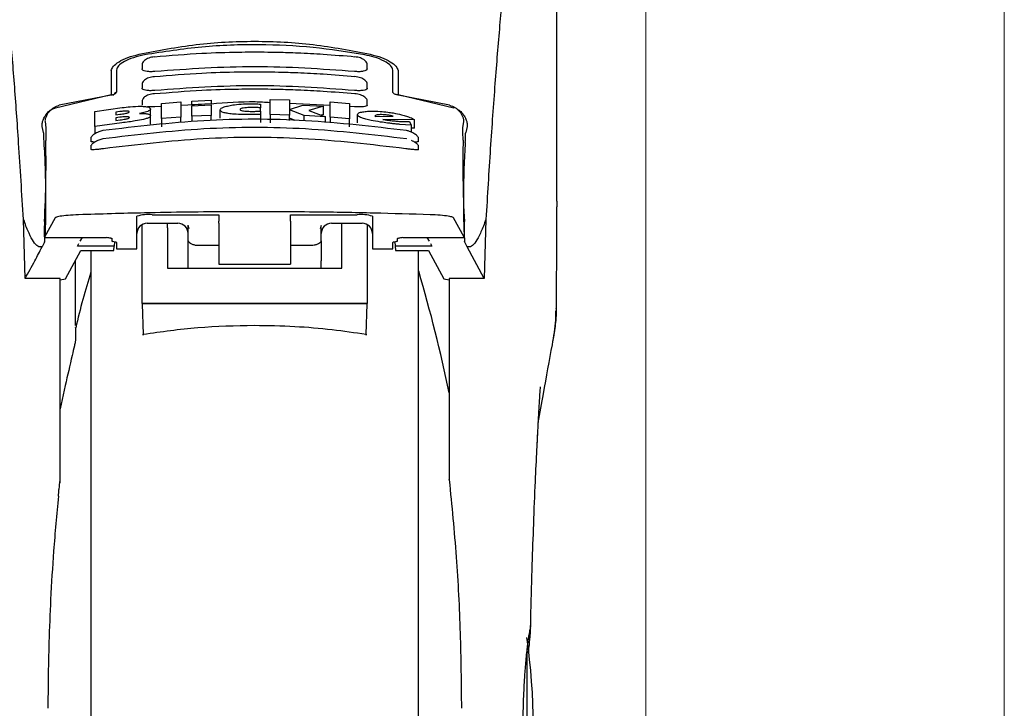
# Model space of a CAD drawing. Units: millimetres. Extents: x 0 to 210, y 0 to 297.
# Drawn here: x 166 to 171, y 213 to 217 of the extents above; entities that cross this region are included whole.
import ezdxf

# ---------------------------------------------------------------- set-up
doc = ezdxf.new("R2010")
doc.units = ezdxf.units.MM
doc.styles.add('SLDTEXTSTYLE0', font='TXT', dxfattribs={"width": 0.75})
doc.dimstyles.new('SLDDIMSTYLE1', dxfattribs={"dimtxt": 3.5, "dimasz": 3.302, "dimexe": 0, "dimexo": 0.0625, "dimgap": 0.875, "dimtad": 1, "dimlfac": 20, "dimrnd": 1e-09, "dimzin": 12, "dimdsep": 46, "dimtxsty": 'SLDTEXTSTYLE0', "dimsah": 1, "dimcen": 0.09, "dimadec": 0, "dimazin": 3, "dimtfac": 1, "dimtofl": 0, "dimtmove": 0, "dimatfit": 3, "dimfxl": 1, "dimfrac": 2, "dimtolj": 1, "dimtzin": 12, "dimarcsym": 0})

# ---------------------------------------------------------------- blocks, each defined once
blk = doc.blocks.new('_D_6')
at = {"color": 7, "linetype": 'Continuous', "lineweight": 0}
for p, q in [((145.067, 218.2784), (145.067, 191.1767)), ((171.067, 218.2784), (171.067, 191.1767)), ((171.067, 192.1767), (145.067, 192.1767))]:
    blk.add_line(p, q, dxfattribs=at)
at = {"color": 7, "linetype": 'Continuous', "lineweight": 18}
for points in [[(145.067, 192.1767), (148.369, 191.6767), (148.369, 192.6767)], [(171.067, 192.1767), (167.765, 192.6767), (167.765, 191.6767)]]:
    blk.add_solid(points, dxfattribs=at)
at = {"color": 7, "linetype": 'Continuous', "lineweight": 18, "insert": (154.1878, 196.6884), "char_height": 3.5, "attachment_point": 1, "style": 'SLDTEXTSTYLE0'}
blk.add_mtext('520', dxfattribs=at)
blk = doc.blocks.new('_D_7')
at = {"color": 7, "linetype": 'Continuous', "lineweight": 0}
for p, q in [((146.817, 217.4143), (146.817, 199.2068)), ((169.317, 217.4143), (169.317, 199.2068)), ((146.817, 200.2068), (169.317, 200.2068))]:
    blk.add_line(p, q, dxfattribs=at)
at = {"color": 7, "linetype": 'Continuous', "lineweight": 18}
for points in [[(146.817, 200.2068), (150.119, 199.7068), (150.119, 200.7068)], [(169.317, 200.2068), (166.015, 200.7068), (166.015, 199.7068)]]:
    blk.add_solid(points, dxfattribs=at)
at = {"color": 7, "linetype": 'Continuous', "lineweight": 18, "insert": (154.1878, 204.7185), "char_height": 3.5, "attachment_point": 1, "style": 'SLDTEXTSTYLE0'}
blk.add_mtext('450', dxfattribs=at)

msp = doc.modelspace()

# ---------------------------------------------------------------- linework, layer by layer
at = {"color": 7, "linetype": 'Continuous', "lineweight": 25}
for p, q in [((168.882, 215.86053), (168.882, 217.49023)), ((166.857, 216.5234), (166.857, 216.50535)), ((167.957, 216.50536), (167.957, 216.5234)), ((166.707, 216.49658), (166.707, 216.38055)), ((166.732, 216.49942), (166.732, 216.39083)), ((168.082, 216.39083), (168.082, 216.49942)), ((168.107, 216.49658), (168.107, 216.38055)), ((166.857, 216.42822), (166.857, 216.41031)), ((167.957, 216.41032), (167.957, 216.42822)), ((166.43524, 216.31577), (166.707, 216.38055)), ((166.7065, 216.3771), (166.45302, 216.32742)), ((168.107, 216.38055), (168.37877, 216.31577)), ((168.107, 216.38055), (168.107, 216.37721)), ((168.35844, 216.32799), (168.1075, 216.3771)), ((166.857, 216.34626), (166.857, 216.32846)), ((166.95239, 216.3369), (167.04692, 216.34435)), ((166.95239, 216.2627), (166.95239, 216.3369)), ((167.04692, 216.34435), (167.04692, 216.27019)), ((167.14674, 216.33117), (167.04692, 216.32646)), ((167.09965, 216.34775), (167.19419, 216.35249)), ((167.09965, 216.32995), (167.09965, 216.34775)), ((167.19419, 216.3347), (167.09965, 216.32995)), ((167.09965, 216.32995), (167.09965, 216.32993)), ((167.09965, 216.32499), (167.19419, 216.32974)), ((167.19419, 216.35249), (167.19419, 216.3347)), ((167.19419, 216.33469), (167.19419, 216.3347)), ((167.19419, 216.32974), (167.19419, 216.27837)), ((167.43545, 216.33333), (167.43545, 216.31551)), ((167.48244, 216.28221), (167.48244, 216.35631)), ((167.48244, 216.35631), (167.57698, 216.35408)), ((167.57698, 216.35408), (167.57698, 216.30712)), ((167.77506, 216.32613), (167.57698, 216.33556)), ((167.77506, 216.26962), (167.77506, 216.34379)), ((167.77506, 216.34379), (167.8696, 216.3362)), ((167.8696, 216.3362), (167.8696, 216.26199)), ((167.957, 216.32847), (167.957, 216.34626)), ((166.62616, 216.29775), (166.75976, 216.31632)), ((166.62616, 216.22334), (166.62616, 216.29775)), ((166.74802, 216.29667), (166.72971, 216.29429)), ((166.72971, 216.29429), (166.72971, 216.28118)), ((166.72971, 216.28118), (166.74802, 216.28356)), ((166.89802, 216.27698), (166.89802, 216.30948)), ((166.95239, 216.322), (166.9195, 216.32045)), ((167.09965, 216.2736), (167.09965, 216.32499)), ((167.23873, 216.26476), (167.23873, 216.30497)), ((167.43545, 216.29881), (167.43545, 216.31551)), ((167.43545, 216.29855), (167.43545, 216.28304)), ((167.43545, 216.28304), (167.43545, 216.24292)), ((167.57698, 216.27996), (167.48244, 216.28221)), ((167.48244, 216.28221), (167.48244, 216.24209)), ((167.57698, 216.30712), (167.64255, 216.32875)), ((167.57698, 216.30491), (167.57698, 216.27996)), ((167.64802, 216.27713), (167.57698, 216.30491)), ((167.64255, 216.32875), (167.74337, 216.32318)), ((167.74337, 216.32318), (167.67151, 216.30241)), ((167.67151, 216.30241), (167.75211, 216.27121)), ((167.74337, 216.28282), (167.73117, 216.27932)), ((167.74337, 216.28282), (167.74337, 216.32318)), ((167.8945, 216.32045), (167.8696, 216.32163)), ((167.90894, 216.24179), (167.90894, 216.28216)), ((166.38328, 216.24887), (166.38798, 216.21722)), ((166.75867, 216.24187), (166.62616, 216.22334)), ((166.74856, 216.26882), (166.72971, 216.26636)), ((166.72971, 216.26636), (166.72971, 216.25349)), ((166.72971, 216.25349), (166.75102, 216.25626)), ((166.89911, 216.2362), (166.89911, 216.27656)), ((167.04692, 216.27019), (166.95239, 216.2627)), ((166.95239, 216.2627), (166.95239, 216.22243)), ((167.04692, 216.24282), (167.04692, 216.27019)), ((167.19419, 216.27837), (167.09965, 216.2736)), ((167.09965, 216.2736), (167.09965, 216.24792)), ((167.19419, 216.25367), (167.19419, 216.27837)), ((167.57698, 216.25367), (167.57698, 216.27996)), ((167.60524, 216.25367), (167.57698, 216.2647)), ((167.75211, 216.27121), (167.64802, 216.27713)), ((167.64802, 216.25367), (167.64802, 216.27713)), ((167.75211, 216.24427), (167.75211, 216.27121)), ((167.8696, 216.26199), (167.77506, 216.26962)), ((167.77506, 216.26962), (167.77506, 216.24205)), ((167.8696, 216.22171), (167.8696, 216.26199)), ((167.99446, 216.2758), (167.99474, 216.27454)), ((167.99474, 216.27454), (167.9961, 216.27306)), ((167.9961, 216.27306), (168.08353, 216.2738)), ((168.18709, 216.257), (168.03326, 216.2588)), ((168.17042, 216.23054), (168.11605, 216.23435)), ((168.16304, 216.24771), (168.17042, 216.23054)), ((168.18709, 216.21633), (168.18709, 216.257)), ((168.42369, 216.21722), (168.42841, 216.24887)), ((166.37644, 216.19464), (166.36933, 216.22468)), ((166.62616, 216.22334), (166.62616, 216.18784)), ((168.17042, 216.23054), (168.17042, 216.19681)), ((168.18709, 216.21633), (168.17042, 216.21654)), ((168.44468, 216.22468), (168.43757, 216.19464)), ((166.607, 216.1706), (166.607, 216.15164)), ((166.60703, 216.1706), (166.61013, 216.17279)), ((168.20385, 216.17281), (168.20698, 216.1706)), ((168.207, 216.15165), (168.207, 216.1706)), ((166.607, 216.13138), (166.607, 216.11242)), ((166.60702, 216.13138), (166.61003, 216.13307)), ((168.20395, 216.13308), (168.20699, 216.13138)), ((168.207, 216.11243), (168.207, 216.13138)), ((168.88195, 215.86053), (168.88196, 215.83183)), ((166.2778, 215.77049), (166.28132, 215.76155)), ((166.28589, 215.48291), (166.2778, 215.77049)), ((166.43323, 215.7783), (166.38128, 215.68352)), ((166.832, 215.62809), (166.832, 215.78653)), ((166.907, 215.79381), (167.232, 215.79381)), ((167.232, 215.79381), (167.232, 215.76163)), ((167.232, 215.75231), (167.232, 215.76163)), ((167.232, 215.75231), (167.232, 215.57222)), ((167.582, 215.79381), (167.907, 215.79381)), ((167.582, 215.76163), (167.582, 215.79381)), ((167.582, 215.76163), (167.582, 215.75231)), ((167.582, 215.75231), (167.582, 215.57222)), ((167.982, 215.78653), (167.982, 215.62809)), ((168.43022, 215.68352), (168.37822, 215.77839)), ((168.53621, 215.77049), (168.52812, 215.48291)), ((168.53621, 215.77049), (168.53269, 215.76155)), ((166.857, 215.36082), (166.857, 215.74389)), ((166.882, 215.75171), (167.032, 215.75171)), ((166.982, 215.73045), (166.982, 215.75171)), ((166.982, 215.73045), (166.982, 215.53326)), ((167.07973, 215.74239), (167.082, 215.73081)), ((167.0807, 215.74283), (167.0855, 215.72623)), ((167.082, 215.66711), (167.082, 215.73081)), ((167.72851, 215.72623), (167.7333, 215.74283)), ((167.732, 215.66711), (167.732, 215.73081)), ((167.782, 215.75171), (167.932, 215.75171)), ((167.832, 215.73045), (167.832, 215.75171)), ((167.832, 215.53326), (167.832, 215.73045)), ((167.957, 215.74414), (167.957, 215.36082)), ((166.38094, 215.66025), (166.36906, 215.63658)), ((166.38094, 215.66025), (166.38186, 215.66454)), ((166.38103, 215.68328), (166.684, 215.68328)), ((166.55565, 215.66454), (166.56647, 215.68328)), ((166.684, 215.68328), (166.684, 215.68352)), ((166.7095, 215.67803), (166.7095, 215.66546)), ((166.72662, 215.66028), (166.71489, 215.66291)), ((166.72209, 215.6613), (166.72171, 215.63977)), ((166.732, 215.65773), (166.732, 215.62809)), ((167.082, 215.56831), (167.082, 215.66711)), ((167.732, 215.66711), (167.732, 215.56831)), ((168.082, 215.62809), (168.082, 215.65773)), ((168.09912, 215.66291), (168.08739, 215.66028)), ((168.09192, 215.6613), (168.0923, 215.63977)), ((168.1045, 215.66546), (168.1045, 215.67803)), ((168.13, 215.68352), (168.13, 215.68328)), ((168.13, 215.68328), (168.43048, 215.68328)), ((168.24754, 215.68328), (168.25836, 215.66454)), ((168.43307, 215.66025), (168.43215, 215.66454)), ((168.44495, 215.63658), (168.43307, 215.66025)), ((166.48404, 215.48116), (166.55827, 215.61895)), ((166.54135, 215.63977), (166.5488, 215.65267)), ((166.72171, 215.63977), (166.54135, 215.63977)), ((166.55827, 215.61895), (166.71997, 215.61895)), ((166.607, 215.61895), (166.607, 210.60169)), ((166.71997, 215.61895), (166.72171, 215.63977)), ((166.732, 215.62809), (166.832, 215.62809)), ((167.132, 215.64467), (167.232, 215.64467)), ((167.582, 215.64467), (167.682, 215.64467)), ((167.982, 215.62809), (168.082, 215.62809)), ((168.0923, 215.63977), (168.09404, 215.61895)), ((168.27266, 215.63977), (168.0923, 215.63977)), ((168.09404, 215.61895), (168.25574, 215.61895)), ((168.207, 213.30169), (168.207, 215.61895)), ((168.25574, 215.61895), (168.32997, 215.48116)), ((168.26521, 215.65267), (168.27266, 215.63977)), ((168.52812, 215.48291), (168.44495, 215.63658)), ((166.532, 215.25299), (166.532, 215.5702)), ((167.082, 215.53326), (167.082, 215.56831)), ((167.232, 215.57222), (167.232, 215.55264)), ((167.582, 215.57222), (167.582, 215.55264)), ((167.732, 215.53326), (167.732, 215.56831)), ((166.982, 215.53326), (167.832, 215.53326)), ((167.232, 215.55264), (167.582, 215.55264)), ((166.457, 215.48291), (166.28589, 215.48291)), ((166.457, 214.48382), (166.457, 215.48291)), ((166.457, 215.47663), (166.48404, 215.48116)), ((168.32997, 215.48116), (168.357, 215.47663)), ((168.52812, 215.48291), (168.357, 215.48291)), ((168.357, 215.48291), (168.357, 214.56169)), ((166.857, 215.36082), (166.85701, 215.35899)), ((167.957, 215.36082), (166.857, 215.36082)), ((167.957, 215.35899), (166.85701, 215.35899)), ((166.85701, 215.35899), (166.86302, 215.20911)), ((167.95099, 215.20911), (167.957, 215.35899)), ((167.957, 215.35899), (167.957, 215.36082)), ((166.482, 214.96052), (166.457, 214.84629)), ((168.357, 214.56169), (168.357, 214.49995)), ((168.73603, 213.67762), (168.73603, 212.87169))]:
    msp.add_line(p, q, dxfattribs=at)
for centre, radius, start, end in [((166.88843, 215.59507), 0.1996, 84.66065, 106.42139), ((167.92558, 215.59507), 0.1996, 73.57861, 95.33935), ((166.882, 215.70171), 0.05, 90, 180), ((167.032, 215.70171), 0.05, 0, 90), ((167.782, 215.70171), 0.05, 90, 180), ((167.932, 215.70171), 0.05, 0, 90), ((161.01492, 213.3939), 7.5, 11.778193, 16.449366), ((165.767, 213.30169), 3, 351.75922, 8.24078)]:
    msp.add_arc(centre, radius, start, end, dxfattribs=at)
for centre, major_axis, ratio, start_param, end_param in [((166.37157, 215.92669), (0.00678, 0.3), 0.0512003, 4.1280701, 5.5840108), ((168.43993, 215.92669), (-0.00678, 0.3), 0.0512003, 0.6958911, 2.1551152), ((166.38215, 215.73328), (0.00113, 0.05), 0.0512003, 0.9864774, 3.239915), ((168.42935, 215.73328), (-0.00113, 0.05), 0.0512003, 3.0432703, 5.2967079), ((166.7605, 215.66546), (0.051, 0), 0.1120194, 3.1415927, 3.6052403), ((166.681, 215.65773), (0.051, 0), 0.1120194, 0, 0.4636473), ((168.133, 215.65773), (0.051, 0), 0.1120194, 2.677945, 3.1415927), ((168.0535, 215.66546), (0.051, 0), 0.1120194, 5.8195377, 6.2831853)]:
    msp.add_ellipse(centre, major_axis=major_axis, ratio=ratio, start_param=start_param, end_param=end_param, dxfattribs=at)
for points, knots in [([(166.2778, 215.77049), (166.27023, 215.89681), (166.25632, 216.12899), (166.23392, 216.43681), (166.21408, 216.68439), (166.1957, 216.89284), (166.17893, 217.0675), (166.16219, 217.22763), (166.15114, 217.31996), (166.14561, 217.36613)], [0, 0, 0, 0, 0.1885479, 0.3465564, 0.5056623, 0.6282057, 0.750749, 0.8753745, 1, 1, 1, 1]), ([(168.6684, 217.36613), (168.66138, 217.30698), (168.6473, 217.18829), (168.62539, 216.97007), (168.60286, 216.72064), (168.57989, 216.43489), (168.55707, 216.12001), (168.54319, 215.88732), (168.53621, 215.77049)], [0, 0, 0, 0, 0.158046, 0.3171895, 0.4844857, 0.6530852, 0.8258233, 1, 1, 1, 1]), ([(166.84249, 216.57653), (166.93482, 216.59434), (167.11945, 216.62995), (167.407, 216.6445), (167.69455, 216.62995), (167.87919, 216.59434), (167.97152, 216.57653)], [0, 0, 0, 0, 0.2500396, 0.4999981, 0.7499594, 1, 1, 1, 1]), ([(167.94464, 216.5734), (167.86078, 216.58677), (167.69154, 216.61377), (167.42367, 216.62643), (167.14604, 216.61683), (166.96226, 216.58798), (166.86937, 216.5734)], [0, 0, 0, 0, 0.2377077, 0.4797224, 0.7370274, 1, 1, 1, 1]), ([(166.707, 216.49658), (166.70896, 216.50353), (166.71285, 216.51733), (166.7424, 216.53994), (166.78538, 216.56129), (166.82345, 216.57145), (166.84249, 216.57653)], [0, 0, 0, 0, 0.2528098, 0.5020837, 0.7510451, 1, 1, 1, 1]), ([(166.86937, 216.5734), (166.85044, 216.56914), (166.81262, 216.56064), (166.76865, 216.54128), (166.73804, 216.51988), (166.73401, 216.50623), (166.732, 216.49942)], [0, 0, 0, 0, 0.2440355, 0.4875417, 0.7444773, 1, 1, 1, 1]), ([(167.89674, 216.56299), (167.84521, 216.56742), (167.75221, 216.57542), (167.62747, 216.58176), (167.53128, 216.58481), (167.43503, 216.58631), (167.31063, 216.58587), (167.13163, 216.58051), (166.99471, 216.56932), (166.91727, 216.56299)], [0, 0, 0, 0, 0.1581682, 0.2854878, 0.3819442, 0.4524815, 0.579889, 0.7624009, 1, 1, 1, 1]), ([(168.082, 216.49942), (168.07982, 216.50654), (168.07544, 216.52076), (168.04183, 216.54341), (167.99651, 216.56211), (167.96016, 216.57002), (167.94464, 216.5734)], [0, 0, 0, 0, 0.2664721, 0.5328205, 0.8005421, 1, 1, 1, 1]), ([(167.97152, 216.57653), (167.99036, 216.57151), (168.02805, 216.56147), (168.07101, 216.54029), (168.101, 216.5176), (168.10499, 216.50364), (168.107, 216.49658)], [0, 0, 0, 0, 0.2463386, 0.4927235, 0.7432798, 1, 1, 1, 1]), ([(166.91716, 216.5638), (166.91253, 216.56319), (166.90336, 216.56199), (166.89026, 216.55828), (166.87868, 216.55327), (166.86902, 216.54682), (166.862, 216.53907), (166.85792, 216.53144), (166.85763, 216.52631), (166.85751, 216.52438)], [0, 0, 0, 0, 0.160995, 0.3184155, 0.4729487, 0.6245391, 0.7723347, 0.9143701, 1, 1, 1, 1]), ([(167.95649, 216.52439), (167.95637, 216.52633), (167.95607, 216.53148), (167.95194, 216.53913), (167.94483, 216.54692), (167.93504, 216.55339), (167.92327, 216.55843), (167.90995, 216.56212), (167.90066, 216.56329), (167.89596, 216.56388)], [0, 0, 0, 0, 0.08523503, 0.22673659, 0.37425456, 0.52581994, 0.68056662, 0.83840484, 1, 1, 1, 1]), ([(166.9195, 216.49226), (166.91268, 216.4918), (166.89904, 216.49089), (166.88066, 216.49215), (166.86667, 216.49533), (166.85817, 216.49988), (166.85775, 216.50366), (166.85757, 216.50535)], [0, 0, 0, 0, 0.2069533, 0.413956, 0.6202789, 0.8293929, 1, 1, 1, 1]), ([(167.89673, 216.46618), (167.8452, 216.47061), (167.7522, 216.4786), (167.62746, 216.48496), (167.53128, 216.488), (167.43503, 216.4895), (167.31064, 216.48906), (167.13164, 216.4837), (166.99472, 216.47251), (166.91728, 216.46618)], [0, 0, 0, 0, 0.15817186, 0.28549124, 0.38194605, 0.45248209, 0.57988729, 0.7623965, 1, 1, 1, 1]), ([(167.8945, 216.49226), (167.73274, 216.50374), (167.40774, 216.52681), (167.08274, 216.50381), (166.9195, 216.49226)], [0, 0, 0, 0, 0.4977574, 1, 1, 1, 1]), ([(167.95612, 216.50536), (167.95636, 216.50452), (167.95726, 216.50136), (167.95103, 216.4969), (167.93829, 216.49287), (167.92043, 216.49109), (167.90501, 216.49135), (167.89637, 216.4921), (167.8945, 216.49226)], [0, 0, 0, 0, 0.0810377, 0.3065809, 0.5250439, 0.7362488, 0.9431719, 1, 1, 1, 1]), ([(166.91716, 216.46705), (166.91246, 216.46644), (166.90321, 216.46523), (166.89004, 216.46166), (166.87852, 216.4569), (166.86902, 216.45085), (166.86213, 216.44364), (166.858, 216.43628), (166.85757, 216.43111), (166.85739, 216.42899)], [0, 0, 0, 0, 0.1635371, 0.3221222, 0.4762707, 0.6257232, 0.7694357, 0.9053627, 1, 1, 1, 1]), ([(167.95662, 216.429), (167.95644, 216.43113), (167.95599, 216.43632), (167.95182, 216.4437), (167.94484, 216.45094), (167.93521, 216.45701), (167.92351, 216.46179), (167.91012, 216.46536), (167.90074, 216.46653), (167.89598, 216.46713)], [0, 0, 0, 0, 0.09416556, 0.22961736, 0.37309585, 0.52255087, 0.67691647, 0.83590801, 1, 1, 1, 1]), ([(166.732, 216.39083), (166.73144, 216.38919), (166.73045, 216.38628), (166.72388, 216.38222), (166.71663, 216.3794), (166.7107, 216.37784), (166.70741, 216.37726), (166.7065, 216.3771)], [0, 0, 0, 0, 0.3477831, 0.6158301, 0.8027454, 0.9455411, 1, 1, 1, 1]), ([(166.732, 216.39095), (166.72891, 216.38897), (166.7209, 216.38385), (166.71722, 216.37801), (166.71496, 216.37442)], [0, 0, 0, 0, 0.3861313, 1, 1, 1, 1]), ([(166.91716, 216.38357), (166.91251, 216.38296), (166.90335, 216.38177), (166.89029, 216.37841), (166.87886, 216.37397), (166.86943, 216.36835), (166.86252, 216.36164), (166.85818, 216.35449), (166.85755, 216.34926), (166.85726, 216.34693)], [0, 0, 0, 0, 0.1626813, 0.3201267, 0.472736, 0.6201203, 0.7611063, 0.8936009, 1, 1, 1, 1]), ([(166.9195, 216.39978), (166.91262, 216.39929), (166.89886, 216.39832), (166.88037, 216.3992), (166.86638, 216.40182), (166.85805, 216.40565), (166.85776, 216.4089), (166.85763, 216.41031)], [0, 0, 0, 0, 0.2094706, 0.4189973, 0.6275352, 0.8375183, 1, 1, 1, 1]), ([(167.89672, 216.38263), (167.8452, 216.38707), (167.7522, 216.39508), (167.62746, 216.40144), (167.53128, 216.40449), (167.43503, 216.40599), (167.31063, 216.40555), (167.13164, 216.40018), (166.99472, 216.38897), (166.91728, 216.38263)], [0, 0, 0, 0, 0.1581681, 0.2854878, 0.3819442, 0.4524815, 0.579889, 0.7624009, 1, 1, 1, 1]), ([(167.8945, 216.39978), (167.73274, 216.41127), (167.40774, 216.43436), (167.08274, 216.41134), (166.9195, 216.39978)], [0, 0, 0, 0, 0.49775436, 1, 1, 1, 1]), ([(167.95613, 216.41031), (167.95636, 216.40957), (167.95722, 216.40682), (167.95103, 216.40305), (167.93844, 216.39975), (167.92068, 216.39843), (167.90519, 216.39884), (167.89644, 216.39961), (167.8945, 216.39978)], [0, 0, 0, 0, 0.0821908, 0.3042509, 0.520694, 0.7319952, 0.940737, 1, 1, 1, 1]), ([(167.95677, 216.34685), (167.95652, 216.34915), (167.95594, 216.35437), (167.95172, 216.36148), (167.94489, 216.36821), (167.93543, 216.37388), (167.92378, 216.37841), (167.9103, 216.38184), (167.90082, 216.38304), (167.89599, 216.38365)], [0, 0, 0, 0, 0.10227045, 0.23196829, 0.371636, 0.51915454, 0.67325582, 0.83344761, 1, 1, 1, 1]), ([(168.1075, 216.3771), (168.10501, 216.37759), (168.10004, 216.37858), (168.09278, 216.38107), (168.08588, 216.3846), (168.08241, 216.38811), (168.0821, 216.39022), (168.082, 216.39083)], [0, 0, 0, 0, 0.1508566, 0.3004873, 0.5414975, 0.8659348, 1, 1, 1, 1]), ([(167.48244, 216.34006), (167.45803, 216.34152), (167.36195, 216.34725), (167.26586, 216.33932), (167.19419, 216.33341)], [0, 0, 0, 0, 0.2540635, 1, 1, 1, 1]), ([(167.28053, 216.32542), (167.28929, 216.32703), (167.31025, 216.33086), (167.34884, 216.3341), (167.37713, 216.33453), (167.38955, 216.33472)], [0, 0, 0, 0, 0.2871149, 0.6872758, 1, 1, 1, 1]), ([(167.38955, 216.33472), (167.3927, 216.33472), (167.40047, 216.33472), (167.40818, 216.33454), (167.41277, 216.33442)], [0, 0, 0, 0, 0.40562289, 1, 1, 1, 1]), ([(167.41277, 216.33442), (167.41585, 216.33432), (167.42351, 216.33405), (167.43098, 216.3336), (167.43545, 216.33333)], [0, 0, 0, 0, 0.40261406, 1, 1, 1, 1]), ([(166.37576, 216.26025), (166.37908, 216.26701), (166.3855, 216.28011), (166.39989, 216.29633), (166.41628, 216.30899), (166.42905, 216.31356), (166.43524, 216.31577)], [0, 0, 0, 0, 0.2807014, 0.5437061, 0.7790019, 1, 1, 1, 1]), ([(166.39432, 216.28336), (166.39149, 216.27797), (166.38582, 216.26721), (166.38313, 216.2549), (166.38323, 216.25076), (166.38328, 216.24887)], [0, 0, 0, 0, 0.3525092, 0.7045165, 1, 1, 1, 1]), ([(166.39432, 216.28336), (166.40102, 216.29245), (166.41287, 216.30853), (166.43511, 216.32236), (166.4486, 216.32617), (166.45302, 216.32742)], [0, 0, 0, 0, 0.46705122, 0.82555723, 1, 1, 1, 1]), ([(166.78381, 216.29951), (166.78121, 216.2995), (166.77345, 216.29947), (166.76079, 216.29824), (166.75144, 216.29709), (166.74802, 216.29667)], [0, 0, 0, 0, 0.2410147, 0.7221307, 1, 1, 1, 1]), ([(166.74802, 216.28356), (166.75743, 216.28479), (166.76988, 216.28642), (166.78047, 216.28884), (166.78305, 216.28943)], [0, 0, 0, 0, 0.7563682, 1, 1, 1, 1]), ([(166.75976, 216.31632), (166.77279, 216.31783), (166.80343, 216.32138), (166.83954, 216.32331), (166.85837, 216.32253), (166.8627, 216.32235)], [0, 0, 0, 0, 0.3628301, 0.8534789, 1, 1, 1, 1]), ([(166.78305, 216.28943), (166.7853, 216.29007), (166.7898, 216.29133), (166.79384, 216.29349), (166.79424, 216.29478), (166.79446, 216.29547)], [0, 0, 0, 0, 0.3148951, 0.6305024, 1, 1, 1, 1]), ([(166.79446, 216.29547), (166.79409, 216.29653), (166.79353, 216.29811), (166.78839, 216.29927), (166.78505, 216.29944), (166.78381, 216.29951)], [0, 0, 0, 0, 0.5594694, 0.8365983, 1, 1, 1, 1]), ([(166.8849, 216.29787), (166.88104, 216.29646), (166.87044, 216.29258), (166.85456, 216.28916), (166.84446, 216.28699)], [0, 0, 0, 0, 0.3640682, 1, 1, 1, 1]), ([(166.84446, 216.28699), (166.85007, 216.28715), (166.86326, 216.28754), (166.87692, 216.28675), (166.88334, 216.28566), (166.88517, 216.28535)], [0, 0, 0, 0, 0.3456749, 0.8132413, 1, 1, 1, 1]), ([(166.8627, 216.32235), (166.86992, 216.32168), (166.88434, 216.32032), (166.89616, 216.31554), (166.89738, 216.31157), (166.89802, 216.30948)], [0, 0, 0, 0, 0.32196284, 0.64377069, 1, 1, 1, 1]), ([(166.9195, 216.32045), (166.9125, 216.3199), (166.89948, 216.31888), (166.88852, 216.31936), (166.88346, 216.31958)], [0, 0, 0, 0, 0.53843946, 1, 1, 1, 1]), ([(166.89802, 216.30948), (166.8978, 216.30827), (166.89736, 216.30585), (166.89354, 216.30194), (166.88782, 216.29924), (166.8849, 216.29787)], [0, 0, 0, 0, 0.32594854, 0.65629232, 1, 1, 1, 1]), ([(166.88517, 216.28535), (166.88804, 216.28464), (166.89637, 216.28258), (166.89894, 216.27924), (166.89909, 216.27688), (166.89911, 216.27656)], [0, 0, 0, 0, 0.3116626, 0.9078311, 1, 1, 1, 1]), ([(167.23873, 216.30497), (167.23925, 216.3069), (167.24056, 216.31168), (167.25388, 216.31906), (167.27246, 216.3235), (167.28053, 216.32542)], [0, 0, 0, 0, 0.2781886, 0.6864108, 1, 1, 1, 1]), ([(167.27834, 216.28728), (167.27113, 216.28855), (167.25368, 216.29163), (167.24066, 216.29783), (167.23931, 216.3028), (167.23873, 216.30497)], [0, 0, 0, 0, 0.2849008, 0.6890922, 1, 1, 1, 1]), ([(167.3819, 216.282), (167.37131, 216.28201), (167.34541, 216.28204), (167.30814, 216.28356), (167.28752, 216.28613), (167.27834, 216.28728)], [0, 0, 0, 0, 0.2772765, 0.6781864, 1, 1, 1, 1]), ([(167.35102, 216.31398), (167.34758, 216.31325), (167.34069, 216.31179), (167.33612, 216.30919), (167.33566, 216.30753), (167.33545, 216.30677)], [0, 0, 0, 0, 0.3528271, 0.7048791, 1, 1, 1, 1]), ([(167.33545, 216.30677), (167.33592, 216.30567), (167.33687, 216.30346), (167.34449, 216.30128), (167.35043, 216.30036), (167.35184, 216.30013)], [0, 0, 0, 0, 0.4301844, 0.8641336, 1, 1, 1, 1]), ([(167.39528, 216.31683), (167.38538, 216.3167), (167.3692, 216.31649), (167.3561, 216.31468), (167.35102, 216.31398)], [0, 0, 0, 0, 0.6122126, 1, 1, 1, 1]), ([(167.35184, 216.30013), (167.35696, 216.29955), (167.36832, 216.29825), (167.38443, 216.29787), (167.39393, 216.29787), (167.39583, 216.29786)], [0, 0, 0, 0, 0.3961484, 0.8796346, 1, 1, 1, 1]), ([(167.40867, 216.28232), (167.40477, 216.28225), (167.39587, 216.28209), (167.38692, 216.28203), (167.3819, 216.282)], [0, 0, 0, 0, 0.4382733, 1, 1, 1, 1]), ([(167.41222, 216.31653), (167.40942, 216.31662), (167.40381, 216.31679), (167.39813, 216.31682), (167.39528, 216.31683)], [0, 0, 0, 0, 0.498499, 1, 1, 1, 1]), ([(167.39583, 216.29786), (167.39866, 216.29788), (167.40432, 216.2979), (167.40996, 216.29799), (167.41279, 216.29804)], [0, 0, 0, 0, 0.4992391, 1, 1, 1, 1]), ([(167.43545, 216.28304), (167.43209, 216.28293), (167.42324, 216.28264), (167.41425, 216.28244), (167.40867, 216.28232)], [0, 0, 0, 0, 0.3794873, 1, 1, 1, 1]), ([(167.43545, 216.31551), (167.43159, 216.3157), (167.42389, 216.31608), (167.41611, 216.31638), (167.41222, 216.31653)], [0, 0, 0, 0, 0.4999166, 1, 1, 1, 1]), ([(167.41279, 216.29804), (167.41658, 216.29811), (167.42416, 216.29826), (167.43168, 216.29845), (167.43545, 216.29855)], [0, 0, 0, 0, 0.4996078, 1, 1, 1, 1]), ([(167.95614, 216.32847), (167.95636, 216.32782), (167.9572, 216.32547), (167.95105, 216.32238), (167.93859, 216.31978), (167.92091, 216.31892), (167.90536, 216.31949), (167.8965, 216.32027), (167.8945, 216.32045)], [0, 0, 0, 0, 0.0826126, 0.3017948, 0.5167009, 0.7282438, 0.9386103, 1, 1, 1, 1]), ([(167.90894, 216.28216), (167.90961, 216.28422), (167.91118, 216.28908), (167.92602, 216.29467), (167.94412, 216.29678), (167.95164, 216.29766)], [0, 0, 0, 0, 0.3006297, 0.7095847, 1, 1, 1, 1]), ([(167.94952, 216.25996), (167.94241, 216.26205), (167.92538, 216.26705), (167.91117, 216.27476), (167.90964, 216.27983), (167.90894, 216.28216)], [0, 0, 0, 0, 0.2789383, 0.6687099, 1, 1, 1, 1]), ([(167.95164, 216.29766), (167.96012, 216.29823), (167.97985, 216.29954), (168.01685, 216.29841), (168.04432, 216.29534), (168.05676, 216.29395)], [0, 0, 0, 0, 0.2922089, 0.6795419, 1, 1, 1, 1]), ([(168.01195, 216.28141), (168.00759, 216.28095), (167.99884, 216.28003), (167.99476, 216.27767), (167.99452, 216.27614), (167.99446, 216.2758)], [0, 0, 0, 0, 0.4365939, 0.8754193, 1, 1, 1, 1]), ([(168.05321, 216.27975), (168.04708, 216.28042), (168.03482, 216.28174), (168.02097, 216.28193), (168.01423, 216.28155), (168.01195, 216.28141)], [0, 0, 0, 0, 0.39764953, 0.79609463, 1, 1, 1, 1]), ([(168.05676, 216.29395), (168.0656, 216.29274), (168.08894, 216.28952), (168.11655, 216.28376), (168.13267, 216.27929), (168.13702, 216.27808)], [0, 0, 0, 0, 0.30798671, 0.81346345, 1, 1, 1, 1]), ([(168.35844, 216.328), (168.3676, 216.32487), (168.38586, 216.31864), (168.40508, 216.30154), (168.41377, 216.28886), (168.41753, 216.28336)], [0, 0, 0, 0, 0.3632086, 0.7237975, 1, 1, 1, 1]), ([(168.39363, 216.30963), (168.39467, 216.30921), (168.40216, 216.30624), (168.41394, 216.29615), (168.42853, 216.28019), (168.43494, 216.26705), (168.43825, 216.26025)], [0, 0, 0, 0, 0.0466625, 0.33420097, 0.65606223, 1, 1, 1, 1]), ([(168.42841, 216.24887), (168.42843, 216.25137), (168.42847, 216.25639), (168.42488, 216.26983), (168.41966, 216.27944), (168.41753, 216.28336)], [0, 0, 0, 0, 0.37141507, 0.74342995, 1, 1, 1, 1]), ([(166.36933, 216.22468), (166.3691, 216.22627), (166.36867, 216.2293), (166.36936, 216.23784), (166.37124, 216.24818), (166.37431, 216.25637), (166.37576, 216.26025)], [0, 0, 0, 0, 0.2677293, 0.5084859, 0.7667982, 1, 1, 1, 1]), ([(166.66591, 216.206), (166.83008, 216.22507), (167.15843, 216.2632), (167.65557, 216.2632), (167.98392, 216.22507), (168.1481, 216.206)], [0, 0, 0, 0, 0.3333346, 0.6666651, 1, 1, 1, 1]), ([(166.78408, 216.27152), (166.78031, 216.27148), (166.77059, 216.27137), (166.75777, 216.26998), (166.74974, 216.26897), (166.74856, 216.26882)], [0, 0, 0, 0, 0.350839, 0.9051775, 1, 1, 1, 1]), ([(166.75102, 216.25626), (166.75973, 216.25741), (166.7717, 216.25899), (166.7817, 216.26126), (166.78442, 216.26187)], [0, 0, 0, 0, 0.7276661, 1, 1, 1, 1]), ([(166.86393, 216.25869), (166.85089, 216.25604), (166.8187, 216.2495), (166.78106, 216.24472), (166.75867, 216.24187)], [0, 0, 0, 0, 0.4052496, 1, 1, 1, 1]), ([(166.79556, 216.26773), (166.79518, 216.26867), (166.79459, 216.27017), (166.78932, 216.27128), (166.7855, 216.27146), (166.78408, 216.27152)], [0, 0, 0, 0, 0.5153014, 0.8206325, 1, 1, 1, 1]), ([(166.78442, 216.26187), (166.7862, 216.26237), (166.78972, 216.26334), (166.79453, 216.26542), (166.79514, 216.2668), (166.79556, 216.26773)], [0, 0, 0, 0, 0.2459568, 0.487429, 1, 1, 1, 1]), ([(166.89911, 216.27656), (166.8981, 216.27396), (166.89652, 216.26988), (166.88281, 216.26363), (166.87039, 216.26038), (166.86393, 216.25869)], [0, 0, 0, 0, 0.4558564, 0.7169325, 1, 1, 1, 1]), ([(168.05621, 216.24096), (168.04469, 216.24249), (168.01663, 216.24621), (167.97865, 216.25271), (167.95781, 216.2579), (167.94952, 216.25996)], [0, 0, 0, 0, 0.2958527, 0.7200915, 1, 1, 1, 1]), ([(168.03326, 216.2588), (168.03573, 216.25833), (168.04069, 216.25738), (168.04592, 216.25653), (168.04856, 216.2561)], [0, 0, 0, 0, 0.4966995, 1, 1, 1, 1]), ([(168.04856, 216.2561), (168.05148, 216.25566), (168.05736, 216.25477), (168.06332, 216.25401), (168.06632, 216.25362)], [0, 0, 0, 0, 0.4969422, 1, 1, 1, 1]), ([(168.07042, 216.27704), (168.06765, 216.27755), (168.06203, 216.27858), (168.05617, 216.27936), (168.05321, 216.27975)], [0, 0, 0, 0, 0.4934089, 1, 1, 1, 1]), ([(168.11605, 216.23435), (168.10995, 216.23493), (168.09714, 216.23616), (168.07709, 216.23838), (168.06319, 216.2401), (168.05621, 216.24096)], [0, 0, 0, 0, 0.3112109, 0.6540623, 1, 1, 1, 1]), ([(168.06632, 216.25362), (168.07447, 216.25265), (168.09095, 216.2507), (168.10638, 216.24963), (168.11419, 216.24909)], [0, 0, 0, 0, 0.4939013, 1, 1, 1, 1]), ([(168.08353, 216.2738), (168.08155, 216.2744), (168.07766, 216.27556), (168.0728, 216.27656), (168.07042, 216.27704)], [0, 0, 0, 0, 0.5104406, 1, 1, 1, 1]), ([(168.11419, 216.24909), (168.12025, 216.24876), (168.13204, 216.24812), (168.1483, 216.2477), (168.15811, 216.24771), (168.16304, 216.24771)], [0, 0, 0, 0, 0.3455237, 0.6712729, 1, 1, 1, 1]), ([(168.13702, 216.27808), (168.14412, 216.27588), (168.16353, 216.26987), (168.17879, 216.26255), (168.18569, 216.25794), (168.18709, 216.257)], [0, 0, 0, 0, 0.3147427, 0.8608285, 1, 1, 1, 1]), ([(168.43825, 216.26025), (168.4397, 216.25638), (168.44276, 216.24821), (168.44464, 216.23786), (168.44534, 216.22931), (168.44491, 216.22628), (168.44468, 216.22468)], [0, 0, 0, 0, 0.2327689, 0.4905801, 0.7317313, 1, 1, 1, 1]), ([(166.37893, 216.14532), (166.3786, 216.15081), (166.37816, 216.15819), (166.37803, 216.16771), (166.37791, 216.18155), (166.37707, 216.18899), (166.37644, 216.19464)], [0, 0, 0, 0, 0.2413051, 0.3240324, 0.4856272, 1, 1, 1, 1]), ([(166.38798, 216.21722), (166.38753, 216.20669), (166.38689, 216.19189), (166.38671, 216.1641), (166.38665, 216.15608)], [0, 0, 0, 0, 0.711478, 1, 1, 1, 1]), ([(166.66615, 216.20506), (166.66281, 216.20408), (166.65596, 216.20208), (166.64517, 216.19788), (166.63454, 216.19289), (166.62473, 216.18723), (166.61671, 216.18127), (166.61155, 216.17635), (166.61023, 216.17367), (166.60983, 216.17286)], [0, 0, 0, 0, 0.13920148, 0.28601371, 0.43953389, 0.59859678, 0.76190114, 0.92810842, 1, 1, 1, 1]), ([(166.66588, 216.1655), (166.83005, 216.1847), (167.1584, 216.22309), (167.6556, 216.22309), (167.98396, 216.1847), (168.14813, 216.1655)], [0, 0, 0, 0, 0.3333346, 0.6666651, 1, 1, 1, 1]), ([(166.66617, 216.20495), (166.66613, 216.20514), (166.6659, 216.20652), (166.66591, 216.20624), (166.66591, 216.206)], [0, 0, 0, 0, 0.13645124, 1, 1, 1, 1]), ([(168.1481, 216.206), (168.1481, 216.20623), (168.14811, 216.20651), (168.14786, 216.20508), (168.14783, 216.20486)], [0, 0, 0, 0, 0.8439455, 1, 1, 1, 1]), ([(168.20413, 216.17288), (168.20371, 216.1737), (168.20235, 216.1764), (168.19708, 216.18135), (168.18891, 216.18735), (168.17892, 216.19302), (168.16814, 216.19802), (168.15751, 216.20212), (168.1509, 216.20403), (168.14784, 216.20492)], [0, 0, 0, 0, 0.0733788, 0.2415692, 0.4068065, 0.567741, 0.7230541, 0.8715756, 1, 1, 1, 1]), ([(168.42488, 216.15671), (168.42403, 216.17531), (168.42286, 216.20124), (168.42351, 216.2137), (168.42369, 216.21722)], [0, 0, 0, 0, 0.71751573, 1, 1, 1, 1]), ([(168.43508, 216.14532), (168.43541, 216.15081), (168.43585, 216.15818), (168.43598, 216.16771), (168.4361, 216.18155), (168.43694, 216.18898), (168.43757, 216.19464)], [0, 0, 0, 0, 0.2411431, 0.3239433, 0.4855121, 1, 1, 1, 1]), ([(166.38186, 215.66454), (166.38274, 215.67343), (166.38445, 215.69055), (166.38638, 215.73665), (166.38758, 215.79463), (166.38792, 215.86595), (166.38719, 215.94391), (166.38539, 216.02038), (166.3826, 216.09162), (166.3802, 216.12672), (166.37893, 216.14532)], [0, 0, 0, 0, 0.1189118, 0.229132, 0.353931, 0.4750661, 0.6062567, 0.7403838, 0.8624036, 1, 1, 1, 1]), ([(166.62781, 216.14849), (166.62374, 216.1484), (166.61477, 216.14822), (166.60779, 216.14939), (166.60777, 216.151), (166.60776, 216.15164)], [0, 0, 0, 0, 0.3329011, 0.7335961, 1, 1, 1, 1]), ([(166.66615, 216.16434), (166.66288, 216.16338), (166.65617, 216.16138), (166.64556, 216.15734), (166.63504, 216.15259), (166.62525, 216.14728), (166.61713, 216.14171), (166.61163, 216.1369), (166.61009, 216.13421), (166.60953, 216.13322)], [0, 0, 0, 0, 0.1353387, 0.2782622, 0.4279826, 0.5834235, 0.7433402, 0.9064021, 1, 1, 1, 1]), ([(166.66616, 216.16426), (166.66613, 216.16441), (166.6659, 216.16578), (166.66589, 216.16564), (166.66588, 216.1655)], [0, 0, 0, 0, 0.105122, 1, 1, 1, 1]), ([(168.1445, 216.11577), (167.97599, 216.13544), (167.64739, 216.17379), (167.15264, 216.1727), (166.83105, 216.1348), (166.6695, 216.11577)], [0, 0, 0, 0, 0.3437841, 0.6703737, 1, 1, 1, 1]), ([(168.14783, 216.16416), (168.14786, 216.16434), (168.1481, 216.16577), (168.14812, 216.16563), (168.14813, 216.1655)], [0, 0, 0, 0, 0.1266286, 1, 1, 1, 1]), ([(168.20443, 216.13324), (168.20385, 216.13423), (168.20228, 216.13694), (168.19667, 216.14178), (168.18836, 216.14736), (168.18004, 216.15194), (168.17444, 216.15437), (168.17257, 216.15519)], [0, 0, 0, 0, 0.1444209, 0.3951207, 0.6409533, 0.8798833, 1, 1, 1, 1]), ([(168.20614, 216.15165), (168.20636, 216.15121), (168.20712, 216.14972), (168.20068, 216.14856), (168.19299, 216.14801), (168.18665, 216.14841), (168.18603, 216.14845)], [0, 0, 0, 0, 0.1631572, 0.5621574, 0.9576012, 1, 1, 1, 1]), ([(168.43508, 216.14532), (168.43381, 216.12672), (168.43141, 216.09162), (168.42862, 216.02038), (168.42682, 215.94391), (168.42609, 215.86594), (168.42643, 215.79463), (168.42763, 215.73665), (168.42955, 215.69055), (168.43126, 215.67343), (168.43215, 215.66454)], [0, 0, 0, 0, 0.1375987, 0.2596162, 0.3937471, 0.5249339, 0.6460726, 0.770868, 0.8810901, 1, 1, 1, 1]), ([(166.6695, 216.11577), (166.66244, 216.11478), (166.6483, 216.11281), (166.62942, 216.11094), (166.61545, 216.1103), (166.60767, 216.11078), (166.60776, 216.11197), (166.6078, 216.11243)], [0, 0, 0, 0, 0.217374, 0.4348032, 0.6506941, 0.8638663, 1, 1, 1, 1]), ([(168.20616, 216.11243), (168.20637, 216.11211), (168.20713, 216.11101), (168.20112, 216.11037), (168.18899, 216.11062), (168.17153, 216.11219), (168.15579, 216.11413), (168.14667, 216.11545), (168.1445, 216.11577)], [0, 0, 0, 0, 0.0836186, 0.2950272, 0.5058827, 0.7182298, 0.9331741, 1, 1, 1, 1]), ([(168.264, 215.79342), (168.17273, 215.79635), (167.98892, 215.80224), (167.66219, 215.80774), (167.35574, 215.80888), (167.07819, 215.80639), (166.82791, 215.80223), (166.65395, 215.79671), (166.54726, 215.79332)], [0, 0, 0, 0, 0.1644281, 0.3311281, 0.5660854, 0.6870817, 0.8080778, 1, 1, 1, 1]), ([(168.87975, 215.33523), (168.8798, 215.33773), (168.88085, 215.3856), (168.8811, 215.46476), (168.88165, 215.55986), (168.88183, 215.62943), (168.88193, 215.69209), (168.882, 215.75996), (168.88198, 215.80806), (168.88198, 215.83182)], [0, 0, 0, 0, 0.0150873, 0.2893241, 0.4784257, 0.5902908, 0.7098354, 0.8566531, 1, 1, 1, 1]), ([(166.36906, 215.63658), (166.36227, 215.6362), (166.34844, 215.63542), (166.32728, 215.65993), (166.30506, 215.70041), (166.28935, 215.74087), (166.28132, 215.76155)], [0, 0, 0, 0, 0.2424817, 0.4944234, 0.7415822, 1, 1, 1, 1]), ([(166.54726, 215.79332), (166.52947, 215.79249), (166.49389, 215.79081), (166.45543, 215.78631), (166.43692, 215.78191), (166.43411, 215.77916), (166.43323, 215.7783)], [0, 0, 0, 0, 0.2896901, 0.5793785, 0.8691236, 1, 1, 1, 1]), ([(168.37822, 215.77839), (168.37525, 215.78029), (168.3693, 215.78409), (168.33635, 215.78899), (168.29847, 215.79201), (168.2722, 215.79309), (168.264, 215.79342)], [0, 0, 0, 0, 0.2896488, 0.5793028, 0.8688308, 1, 1, 1, 1]), ([(168.53269, 215.76155), (168.52466, 215.74087), (168.50894, 215.70041), (168.48673, 215.65993), (168.46557, 215.63542), (168.45174, 215.6362), (168.44495, 215.63658)], [0, 0, 0, 0, 0.2584246, 0.5055756, 0.7575115, 1, 1, 1, 1]), ([(166.684, 215.68352), (166.69062, 215.68261), (166.7002, 215.68131), (166.70828, 215.6794), (166.70911, 215.67847), (166.7095, 215.67803)], [0, 0, 0, 0, 0.5432014, 0.7863092, 1, 1, 1, 1]), ([(167.082, 215.66711), (167.08256, 215.66508), (167.08367, 215.66104), (167.09224, 215.65428), (167.10493, 215.64849), (167.1191, 215.64514), (167.12843, 215.6448), (167.132, 215.64467)], [0, 0, 0, 0, 0.2139852, 0.4277825, 0.6460191, 0.8642344, 1, 1, 1, 1]), ([(167.682, 215.64467), (167.68746, 215.64497), (167.69836, 215.64556), (167.71299, 215.64999), (167.72441, 215.65599), (167.73098, 215.66217), (167.7317, 215.66565), (167.732, 215.66711)], [0, 0, 0, 0, 0.2063334, 0.412443, 0.6244753, 0.8434961, 1, 1, 1, 1]), ([(168.1045, 215.67803), (168.1049, 215.67847), (168.10574, 215.6794), (168.11381, 215.68131), (168.12339, 215.68261), (168.13, 215.68352)], [0, 0, 0, 0, 0.2135943, 0.4572149, 1, 1, 1, 1]), ([(166.28589, 215.48291), (166.30216, 215.51159), (166.3312, 215.56281), (166.35749, 215.61404), (166.36906, 215.63658)], [0, 0, 0, 0, 0.56, 1, 1, 1, 1]), ([(166.607, 215.61895), (166.607, 215.60589), (166.607, 215.54642), (166.607, 215.41629), (166.607, 215.22938), (166.607, 215.02029), (166.607, 214.79483), (166.607, 214.55547), (166.607, 214.28166), (166.607, 213.97367), (166.607, 213.63693), (166.607, 213.30168), (166.607, 212.96643), (166.607, 212.6297), (166.607, 212.32171), (166.607, 212.0479), (166.607, 211.80856), (166.607, 211.58301), (166.607, 211.3743), (166.607, 211.18594), (166.607, 211.0214), (166.607, 210.88156), (166.607, 210.75679), (166.607, 210.6579), (166.607, 210.59258), (166.607, 210.58465), (166.607, 210.58075)], [0, 0, 0, 0, 0.0112087, 0.0510294, 0.0908463, 0.1306671, 0.170484, 0.2094751, 0.2484625, 0.298337, 0.3468477, 0.3938976, 0.4409508, 0.4894615, 0.5393327, 0.5783238, 0.6173111, 0.6571319, 0.6969488, 0.7367695, 0.7765865, 0.8155775, 0.8545649, 0.9044394, 0.9529493, 1, 1, 1, 1]), ([(168.207, 210.58075), (168.207, 210.58465), (168.207, 210.59258), (168.207, 210.6579), (168.207, 210.75679), (168.207, 210.88156), (168.207, 211.0214), (168.207, 211.18594), (168.207, 211.3743), (168.207, 211.58301), (168.207, 211.80856), (168.207, 212.0479), (168.207, 212.32171), (168.207, 212.6297), (168.207, 212.96643), (168.207, 213.30168), (168.207, 213.63693), (168.207, 213.97367), (168.207, 214.28166), (168.207, 214.55547), (168.207, 214.79483), (168.207, 215.02029), (168.207, 215.22938), (168.207, 215.41629), (168.207, 215.54642), (168.207, 215.60589), (168.207, 215.61895)], [0, 0, 0, 0, 0.0470507, 0.0955606, 0.1454351, 0.1844225, 0.2234135, 0.2632305, 0.3030512, 0.3428681, 0.3826889, 0.4216762, 0.4606673, 0.5105385, 0.5590492, 0.6061024, 0.6531523, 0.701663, 0.7515375, 0.7905249, 0.829516, 0.8693329, 0.9091537, 0.9489706, 0.9887913, 1, 1, 1, 1]), ([(166.607, 215.51287), (166.5934, 215.46882), (166.56581, 215.37943), (166.54423, 215.2884), (166.53328, 215.24224)], [0, 0, 0, 0, 0.4928478, 1, 1, 1, 1]), ([(168.8605, 215.15975), (168.86793, 215.20058), (168.87833, 215.25769), (168.8777, 215.30996), (168.87752, 215.32487)], [0, 0, 0, 0, 0.7148643, 1, 1, 1, 1]), ([(168.87926, 215.33524), (168.87931, 215.3281), (168.87946, 215.30644), (168.8762, 215.27082), (168.8707, 215.22586), (168.86513, 215.19532), (168.86204, 215.17838)], [0, 0, 0, 0, 0.1450612, 0.4395741, 0.6890963, 1, 1, 1, 1]), ([(166.532, 215.24256), (166.532, 215.24326), (166.532, 215.24721), (166.532, 215.22959), (166.532, 215.19707), (166.532, 215.18098)], [0, 0, 0, 0, 0.0987909, 0.5540735, 1, 1, 1, 1]), ([(167.40511, 215.25282), (167.31274, 215.25092), (167.12993, 215.24717), (166.95135, 215.22171), (166.86302, 215.20911)], [0, 0, 0, 0, 0.5053317, 1, 1, 1, 1]), ([(167.95099, 215.20911), (167.89596, 215.21723), (167.78129, 215.23414), (167.59866, 215.2496), (167.4713, 215.25172), (167.40511, 215.25282)], [0, 0, 0, 0, 0.3070683, 0.639881, 1, 1, 1, 1]), ([(166.532, 215.18098), (166.53199, 215.18066), (166.53195, 215.18), (166.53157, 215.17744), (166.53005, 215.16942), (166.52478, 215.14553), (166.50816, 215.07405), (166.4933, 215.00955), (166.482, 214.96052)], [0, 0, 0, 0, 0.0126122, 0.0261253, 0.0576751, 0.1464774, 0.3511291, 1, 1, 1, 1]), ([(166.86302, 215.20911), (166.86307, 215.20799), (166.86317, 215.20575), (166.86329, 215.20521), (166.86334, 215.20654), (166.86336, 215.20859), (166.86336, 215.20998), (166.86336, 215.21069)], [0, 0, 0, 0, 0.25387, 0.5075821, 0.7548064, 0.8761902, 1, 1, 1, 1]), ([(167.95065, 215.21069), (167.95065, 215.20935), (167.95065, 215.20666), (167.95072, 215.20524), (167.95084, 215.20579), (167.95094, 215.208), (167.95099, 215.20911)], [0, 0, 0, 0, 0.2444661, 0.4923566, 0.7438618, 1, 1, 1, 1]), ([(168.79189, 214.77936), (168.80031, 214.82697), (168.82446, 214.96357), (168.84628, 215.08236), (168.8605, 215.15975)], [0, 0, 0, 0, 0.3484855, 1, 1, 1, 1]), ([(168.75405, 213.76422), (168.75466, 213.79466), (168.7569, 213.905), (168.76208, 214.07887), (168.76937, 214.29244), (168.77702, 214.47963), (168.78431, 214.63586), (168.79113, 214.76823), (168.79624, 214.85844), (168.80006, 214.92031), (168.80149, 214.94262), (168.80226, 214.95419), (168.80223, 214.95403), (168.80222, 214.954)], [0, 0, 0, 0, 0.0621754, 0.2253004, 0.3675264, 0.5254353, 0.6486623, 0.7404543, 0.8609831, 0.9170328, 0.9686032, 0.9931261, 1, 1, 1, 1]), ([(166.457, 214.50098), (166.457, 214.53882), (166.457, 214.61451), (166.457, 214.70859), (166.457, 214.78869), (166.457, 214.82709), (166.457, 214.84629)], [0, 0, 0, 0, 0.24999018, 0.49999989, 0.74999018, 1, 1, 1, 1]), ([(168.75399, 213.76165), (168.75462, 213.79294), (168.75687, 213.90416), (168.76208, 214.0789), (168.76937, 214.29275), (168.77702, 214.47954), (168.78394, 214.62884), (168.78785, 214.70384), (168.78929, 214.73134)], [0, 0, 0, 0, 0.0884693, 0.3144025, 0.5114297, 0.7302331, 0.9010524, 1, 1, 1, 1]), ([(168.357, 214.49995), (168.357, 214.50064), (168.357, 214.50159), (168.357, 214.50228), (168.357, 214.50239), (168.357, 214.50209), (168.357, 214.50141), (168.357, 214.50067), (168.357, 214.50007), (168.357, 214.49995)], [0, 0, 0, 0, 0.34072619, 0.47078907, 0.60213205, 0.69982599, 0.79724171, 0.96063372, 1, 1, 1, 1]), ([(166.44933, 214.42044), (166.44949, 214.42559), (166.4498, 214.43624), (166.45317, 214.46436), (166.45524, 214.48514), (166.45689, 214.49996), (166.45697, 214.50071), (166.457, 214.50092), (166.457, 214.50097), (166.457, 214.50098)], [0, 0, 0, 0, 0.22322438, 0.46182991, 0.97232495, 0.9926494, 0.99794643, 0.99979068, 1, 1, 1, 1]), ([(168.357, 214.49995), (168.36923, 214.37511), (168.39328, 214.1296), (168.4126, 213.7563), (168.41512, 213.50845), (168.41637, 213.38612)], [0, 0, 0, 0, 0.3438082, 0.6761491, 1, 1, 1, 1]), ([(166.44861, 214.42055), (166.44032, 214.33168), (166.42483, 214.16552), (166.41051, 213.92724), (166.4022, 213.71901), (166.39825, 213.54176), (166.39783, 213.43398), (166.39764, 213.38612)], [0, 0, 0, 0, 0.2632604, 0.4922365, 0.6924172, 0.8634341, 1, 1, 1, 1]), ([(168.75314, 213.77669), (168.75233, 213.77521), (168.75063, 213.77211), (168.74683, 213.75187), (168.74355, 213.73084), (168.74151, 213.71666), (168.74, 213.70521), (168.73882, 213.69613), (168.73676, 213.67965), (168.73353, 213.6509), (168.72968, 213.6108), (168.72654, 213.57285), (168.72395, 213.53698), (168.72136, 213.49511), (168.71901, 213.44564), (168.71707, 213.38741), (168.71653, 213.34838), (168.71627, 213.32925)], [0, 0, 0, 0, 0.1184584, 0.2491775, 0.2921761, 0.3397571, 0.3777156, 0.3848364, 0.4093733, 0.4995667, 0.573648, 0.6401101, 0.698952, 0.7501735, 0.8366726, 0.9199429, 1, 1, 1, 1]), ([(168.74395, 213.65701), (168.74471, 213.66433), (168.74689, 213.6853), (168.74962, 213.71233), (168.75199, 213.73748), (168.75335, 213.75522), (168.75426, 213.7721), (168.75359, 213.77486), (168.75314, 213.77669)], [0, 0, 0, 0, 0.09467527, 0.27122071, 0.43555904, 0.57618987, 0.71718508, 1, 1, 1, 1])]:
    msp.add_open_spline(points, degree=3, knots=knots, dxfattribs=at)

# ---------------------------------------------------------------- dimensions: what is measured, and where the dimension line sits
at = {"color": 7, "linetype": 'Continuous', "lineweight": 18}
for base, p1, p2, picture, middle in [((145.067, 192.17669), (171.06701, 219.27843), (145.067, 219.27843), '_D_6', (158.067, 192.17669)), ((169.317, 200.20676), (146.817, 218.41426), (169.317, 218.41426), '_D_7', (158.067, 200.20676))]:
    dim = msp.add_linear_dim(base=base, p1=p1, p2=p2, dimstyle='SLDDIMSTYLE1', dxfattribs=at)
    dim.commit()
    dim.dimension.update_dxf_attribs({"geometry": picture, "text_midpoint": middle, "dimtype": 160})

doc.saveas('drawing.dxf')
